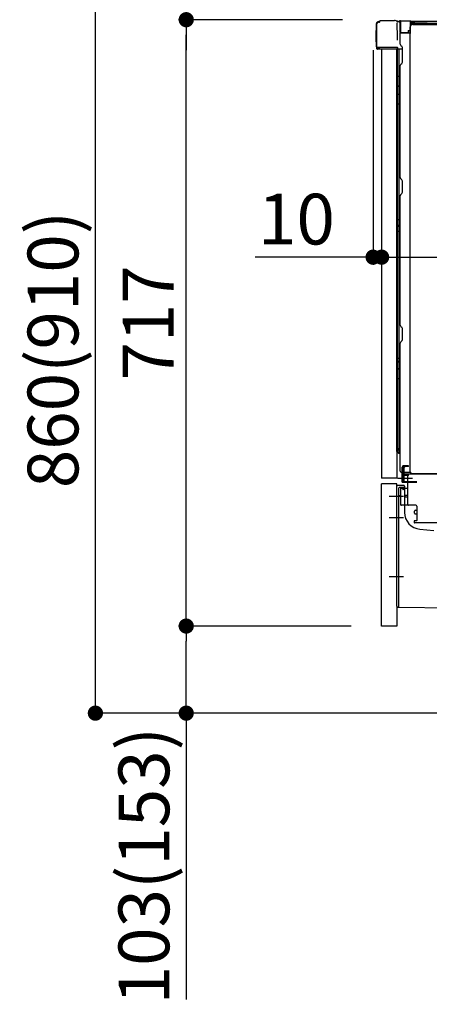
# Model space of a CAD drawing. Extents: x 27948 to 54421, y -6 to 8864.
# Drawn here: x 35773 to 36257, y 1691 to 2855 of the extents above; entities that cross this region are included whole.
import ezdxf

# ---------------------------------------------------------------- set-up
doc = ezdxf.new("R2010")
doc.units = 0
doc.header["$LTSCALE"] = 50
doc.header["$MEASUREMENT"] = 0
for name, pattern in [('CENTERLINE', [30, 24, -1.5, 3, -1.5]), ('HIDDENNEW0', [4.5, 3, -1.5]), ('PHANTOM', [2.5, 1.25, -0.25, 0.25, -0.25, 0.25, -0.25])]:
    doc.linetypes.add(name, pattern=pattern)
doc.layers.get('0').update_dxf_attribs({"linetype": 'CONTINUOUS'})
doc.layers.get('DEFPOINTS').update_dxf_attribs({"color": 146, "linetype": 'CONTINUOUS'})
for name, color, linetype in [('111-壁仕上', 3, 'CONTINUOUS'), ('150-機器', 8, 'CONTINUOUS'), ('166-寸法B', 11, 'CONTINUOUS')]:
    doc.layers.add(name, color=color, linetype=linetype)
doc.styles.add('KH001', font='txt')
doc.dimstyles.new('KH1xx030', dxfattribs={"dimscale": 30, "dimtxt": 2, "dimasz": 0.6, "dimexe": 0.3, "dimexo": 1.2, "dimgap": 0.5, "dimtad": 3, "dimdec": 1, "dimdsep": 46, "dimlunit": 6, "dimtxsty": 'KH001', "dimblk": 'DOT', "dimcen": 1, "dimdle": 1, "dimclrd": 256, "dimclre": 256, "dimclrt": 256, "dimadec": 0, "dimazin": 0, "dimtfac": 1, "dimtdec": 1, "dimtix": 1, "dimtmove": 2, "dimatfit": 3, "dimldrblk": 'CLOSEDBLANK', "dimfxl": 1, "dimtolj": 1, "dimtzin": 0, "dimlwd": -1, "dimlwe": -1, "dimarcsym": 0})

# ---------------------------------------------------------------- blocks, each defined once
blk = doc.blocks.new('_Dot')
at = {"color": 0, "linetype": 'ByBlock', "lineweight": -2}
blk.add_line((-0.5, 0), (-1, 0), dxfattribs=at)
at = {"color": 0, "linetype": 'ByBlock', "const_width": 0.5}
blk.add_lwpolyline([(-0.25, 0, 1), (0.25, 0, 1)], format="xyb", close=True, dxfattribs=at)
blk = doc.blocks.new('*D360')
at = {"layer": '166-寸法B', "transparency": 16777216}
for p, q in [((36154.9, 2895.1), (35853.8, 2895.1)), ((35862.8, 2053.1), (35862.8, 2877.1)), ((36155.4, 2035.1), (35853.8, 2035.1))]:
    blk.add_line(p, q, dxfattribs=at)
at = {"layer": 'DEFPOINTS', "color": 0, "transparency": 16777216}
for p in [(35862.8, 2895.1), (36190.9, 2895.1), (36191.4, 2035.1)]:
    blk.add_point(p, dxfattribs=at)
at = {"layer": '166-寸法B', "transparency": 16777216, "xscale": 18, "yscale": 18, "zscale": 18}
for p, rotation in [((35862.8, 2895.1), 90), ((35862.8, 2035.1), 270)]:
    blk.add_blockref('_Dot', p, dxfattribs=dict(at, rotation=rotation))
at = {"layer": '166-寸法B', "transparency": 16777216, "insert": (35812.7, 2465.1), "char_height": 60, "attachment_point": 5, "rotation": 90, "style": 'KH001'}
blk.add_mtext('\\A1;860(910)', dxfattribs=at)
blk = doc.blocks.new('_ClosedBlank')
at = {"color": 0, "linetype": 'ByBlock', "lineweight": -2}
for p, q in [((-1, 0.167), (0, 0)), ((-1, 0.167), (-1, -0.167)), ((0, 0), (-1, -0.167))]:
    blk.add_line(p, q, dxfattribs=at)
blk = doc.blocks.new('*D361')
at = {"layer": '166-寸法B', "linetype": 'ByBlock', "transparency": 16777216}
for p, q in [((36190.9, 2819.1), (36190.9, 2565.3)), ((36200.9, 2819.1), (36200.9, 2565.3)), ((36190.9, 2574.3), (36051.7, 2574.3)), ((36172.9, 2574.3), (36154.9, 2574.3)), ((36190.9, 2574.3), (36200.9, 2574.3)), ((36218.9, 2574.3), (36236.9, 2574.3))]:
    blk.add_line(p, q, dxfattribs=at)
at = {"layer": 'DEFPOINTS', "color": 0, "transparency": 16777216}
for p in [(36190.9, 2855.1), (36200.9, 2855.1), (36200.9, 2574.3)]:
    blk.add_point(p, dxfattribs=at)
at = {"layer": '166-寸法B', "transparency": 16777216, "xscale": 18, "yscale": 18, "zscale": 18}
blk.add_blockref('_Dot', (36190.9, 2574.3), dxfattribs=at)
at = {"layer": '166-寸法B', "transparency": 16777216, "xscale": 18, "yscale": 18, "zscale": 18, "rotation": 180}
blk.add_blockref('_Dot', (36200.9, 2574.3), dxfattribs=at)
at = {"layer": '166-寸法B', "transparency": 16777216, "insert": (36100.3, 2619.3), "char_height": 60, "attachment_point": 5, "style": 'KH001'}
blk.add_mtext('\\A1;10', dxfattribs=at)
blk = doc.blocks.new('*D362')
at = {"layer": '166-寸法B', "transparency": 16777216}
for p, q in [((35970.1, 2895.1), (35970.1, 3035.5)), ((35970.1, 2913.1), (35970.1, 2931.1)), ((36154.9, 2895.1), (35961.1, 2895.1)), ((35970.1, 2855.1), (35970.1, 2895.1)), ((36154.9, 2855.1), (35961.1, 2855.1)), ((35970.1, 2837.1), (35970.1, 2819.1))]:
    blk.add_line(p, q, dxfattribs=at)
at = {"layer": 'DEFPOINTS', "color": 0, "transparency": 16777216}
for p in [(35970.1, 2895.1), (36190.9, 2895.1), (36190.9, 2855.1)]:
    blk.add_point(p, dxfattribs=at)
at = {"layer": '166-寸法B', "transparency": 16777216, "xscale": 18, "yscale": 18, "zscale": 18}
for p, rotation in [((35970.1, 2895.1), 270), ((35970.1, 2855.1), 90)]:
    blk.add_blockref('_Dot', p, dxfattribs=dict(at, rotation=rotation))
at = {"layer": '166-寸法B', "transparency": 16777216, "insert": (35925.1, 2984.2), "char_height": 60, "attachment_point": 5, "rotation": 90, "style": 'KH001'}
blk.add_mtext('\\A1;40', dxfattribs=at)
blk = doc.blocks.new('*D364')
at = {"layer": '166-寸法B', "transparency": 16777216}
for p, q in [((36840.9, 2814.1), (36840.9, 2565.3)), ((36200.9, 2783.1), (36200.9, 2565.3)), ((36218.9, 2574.3), (36822.9, 2574.3))]:
    blk.add_line(p, q, dxfattribs=at)
at = {"layer": 'DEFPOINTS', "color": 0, "transparency": 16777216}
for p in [(36840.9, 2850.1), (36200.9, 2819.1), (36840.9, 2574.3)]:
    blk.add_point(p, dxfattribs=at)
at = {"layer": '166-寸法B', "transparency": 16777216, "xscale": 18, "yscale": 18, "zscale": 18, "rotation": 180}
blk.add_blockref('_Dot', (36200.9, 2574.3), dxfattribs=at)
at = {"layer": '166-寸法B', "transparency": 16777216, "xscale": 18, "yscale": 18, "zscale": 18}
blk.add_blockref('_Dot', (36840.9, 2574.3), dxfattribs=at)
at = {"layer": '166-寸法B', "transparency": 16777216, "insert": (36520.9, 2619.3), "char_height": 60, "attachment_point": 5, "style": 'KH001'}
blk.add_mtext('\\A1;640', dxfattribs=at)
blk = doc.blocks.new('*D368')
at = {"layer": '166-寸法B', "transparency": 16777216}
for p, q in [((36164.9, 2138.1), (35961.1, 2138.1)), ((35970.1, 2053.1), (35970.1, 2120.1)), ((36155.4, 2035.1), (35961.1, 2035.1)), ((35970.1, 2035.1), (35970.1, 1696.7))]:
    blk.add_line(p, q, dxfattribs=at)
at = {"layer": 'DEFPOINTS', "color": 0, "transparency": 16777216}
for p in [(35970.1, 2138.1), (36200.9, 2138.1), (36191.4, 2035.1)]:
    blk.add_point(p, dxfattribs=at)
at = {"layer": '166-寸法B', "transparency": 16777216, "xscale": 18, "yscale": 18, "zscale": 18}
for p, rotation in [((35970.1, 2138.1), 90), ((35970.1, 2035.1), 270)]:
    blk.add_blockref('_Dot', p, dxfattribs=dict(at, rotation=rotation))
at = {"layer": '166-寸法B', "transparency": 16777216, "insert": (35920.1, 1854.8), "char_height": 60, "attachment_point": 5, "rotation": 90, "style": 'KH001'}
blk.add_mtext('\\A1;103(153)', dxfattribs=at)
blk = doc.blocks.new('*D369')
at = {"layer": '166-寸法B', "transparency": 16777216}
for p, q in [((36154.9, 2855.1), (35961.1, 2855.1)), ((35970.1, 2156.1), (35970.1, 2837.1)), ((36164.9, 2138.1), (35961.1, 2138.1))]:
    blk.add_line(p, q, dxfattribs=at)
at = {"layer": 'DEFPOINTS', "color": 0, "transparency": 16777216}
for p in [(35970.1, 2855.1), (36190.9, 2855.1), (36200.9, 2138.1)]:
    blk.add_point(p, dxfattribs=at)
at = {"layer": '166-寸法B', "transparency": 16777216, "xscale": 18, "yscale": 18, "zscale": 18}
for p, rotation in [((35970.1, 2855.1), 90), ((35970.1, 2138.1), 270)]:
    blk.add_blockref('_Dot', p, dxfattribs=dict(at, rotation=rotation))
at = {"layer": '166-寸法B', "transparency": 16777216, "insert": (35925.1, 2496.6), "char_height": 60, "attachment_point": 5, "rotation": 90, "style": 'KH001'}
blk.add_mtext('\\A1;717', dxfattribs=at)

msp = doc.modelspace()

# ---------------------------------------------------------------- linework, layer by layer
at = {"layer": '111-壁仕上', "ltscale": 2}
msp.add_line((37136.23, 2035.11), (36019.8, 2035.11), dxfattribs=at)
at = {"layer": '150-機器', "color": 13, "linetype": 'Continuous'}
for p, q in [((36197.31, 2852.96), (36198.81, 2852.96)), ((36198.81, 2852.81), (36198.81, 2853.51)), ((36198.81, 2852.81), (36198.81, 2853.44)), ((36199.41, 2854.11), (36216.14, 2854.11)), ((36218.09, 2853.91), (36218.01, 2853.93)), ((36218.08, 2853.92), (36218.09, 2853.91)), ((36221.98, 2853.13), (36221.98, 2853.34)), ((36222.47, 2853.34), (36221.98, 2853.34)), ((36222.47, 2853.13), (36221.98, 2853.13)), ((36222.48, 2853.51), (36222.47, 2853.43)), ((36222.47, 2853.43), (36222.47, 2853.34)), ((36222.47, 2853.34), (36222.47, 2853.13)), ((36222.88, 2853.34), (36222.47, 2853.34)), ((36222.47, 2853.34), (36222.47, 2853.34)), ((36222.49, 2853.81), (36222.48, 2853.78)), ((36222.48, 2853.78), (36222.48, 2853.73)), ((36222.48, 2853.73), (36222.48, 2853.66)), ((36222.48, 2853.66), (36222.48, 2853.59)), ((36222.48, 2853.59), (36222.48, 2853.51)), ((36222.49, 2853.84), (36223.39, 2853.83)), ((36222.49, 2853.84), (36222.49, 2853.83)), ((36222.49, 2853.83), (36222.49, 2853.81)), ((36222.87, 2852.53), (36222.85, 2852.45)), ((36222.88, 2852.62), (36222.87, 2852.53)), ((36222.88, 2839.99), (36222.88, 2853.33)), ((36223.37, 2853.33), (36222.88, 2853.33)), ((36223.38, 2853.5), (36223.37, 2853.41)), ((36223.37, 2853.41), (36223.37, 2853.33)), ((36235.17, 2853.12), (36223.37, 2853.33)), ((36223.37, 2853.33), (36223.37, 2839.99)), ((36223.37, 2853.33), (36223.37, 2853.33)), ((36223.39, 2853.8), (36223.38, 2853.76)), ((36223.38, 2853.76), (36223.38, 2853.71)), ((36223.38, 2853.71), (36223.38, 2853.65)), ((36223.38, 2853.65), (36223.38, 2853.58)), ((36223.38, 2853.58), (36223.38, 2853.5)), ((36223.39, 2853.83), (36235.19, 2853.62)), ((36223.39, 2853.83), (36223.39, 2853.82)), ((36223.39, 2853.82), (36223.39, 2853.8)), ((36235.18, 2853.29), (36235.17, 2853.21)), ((36235.17, 2853.21), (36235.17, 2853.12)), ((36235.17, 2852.1), (36235.17, 2853.12)), ((36235.17, 2853.12), (36235.68, 2853.12)), ((36235.17, 2853.12), (36235.17, 2853.12)), ((36235.19, 2853.59), (36235.18, 2853.55)), ((36235.18, 2853.55), (36235.18, 2853.5)), ((36235.18, 2853.5), (36235.18, 2853.44)), ((36235.18, 2853.44), (36235.18, 2853.37)), ((36235.18, 2853.37), (36235.18, 2853.29)), ((36235.19, 2853.62), (36235.19, 2853.61)), ((36235.19, 2853.61), (36235.19, 2853.59)), ((36235.68, 2853.12), (36235.68, 2852.11)), ((36236.18, 2852.61), (36236.18, 2850.11)), ((36282.4, 2853.11), (36236.68, 2853.11)), ((36194.31, 2842.21), (36194.81, 2842.81)), ((36194.31, 2829.11), (36194.31, 2842.21)), ((36194.81, 2822.86), (36194.81, 2850.46)), ((36194.81, 2842.81), (36194.81, 2842.81)), ((36195.31, 2822.61), (36195.31, 2850.31)), ((36197.2, 2852.31), (36197.23, 2852.33)), ((36197.23, 2852.33), (36198.53, 2852.36)), ((36197.31, 2852.31), (36198.31, 2852.31)), ((36219.23, 2852.48), (36219.24, 2851.98)), ((36219.56, 2833.95), (36219.26, 2850.94)), ((36222.82, 2852.25), (36222.81, 2852.2)), ((36222.81, 2852.2), (36222.81, 2852.17)), ((36222.81, 2852.17), (36222.81, 2852.15)), ((36222.88, 2852.14), (36222.81, 2852.15)), ((36222.81, 2852.15), (36222.81, 2852.15)), ((36222.83, 2852.31), (36222.82, 2852.25)), ((36222.84, 2852.37), (36222.83, 2852.31)), ((36222.85, 2852.45), (36222.84, 2852.37)), ((36232.48, 2842.31), (36234.58, 2842.31)), ((36232.48, 2842.31), (36232.48, 2839.83)), ((36235.17, 2852.1), (36234.58, 2852.09)), ((36234.58, 2852.09), (36234.58, 2839.3)), ((36234.85, 2320.11), (36234.85, 2846.61)), ((36235.68, 2852.11), (36235.17, 2852.1)), ((36798.88, 2850.61), (36236.68, 2850.61)), ((36798.88, 2849.61), (36236.68, 2849.61)), ((36237.85, 2849.61), (36745.74, 2849.61)), ((36219.61, 2830.86), (36219.56, 2833.95)), ((36223.37, 2839.99), (36222.88, 2839.99)), ((36222.88, 2826.32), (36222.88, 2839.02)), ((36223.37, 2839.99), (36232.48, 2839.83)), ((36223.37, 2839.99), (36223.37, 2839.91)), ((36223.37, 2839.91), (36223.37, 2839.82)), ((36223.37, 2839.82), (36223.37, 2839.74)), ((36223.37, 2839.74), (36223.37, 2839.67)), ((36223.37, 2839.67), (36223.37, 2839.61)), ((36223.37, 2839.61), (36223.37, 2839.56)), ((36223.37, 2839.56), (36223.37, 2839.52)), ((36223.37, 2839.52), (36223.37, 2839.5)), ((36223.37, 2839.5), (36223.37, 2839.49)), ((36234.58, 2839.3), (36223.37, 2839.49)), ((36223.38, 2839.52), (36224.88, 2839.52)), ((36224.88, 2839.52), (36234.41, 2839.04)), ((36232.48, 2839.33), (36232.48, 2839.83)), ((36194.81, 2828.51), (36194.31, 2829.11)), ((36195.31, 2822.61), (36195.31, 2822.11)), ((36195.32, 2822.12), (36195.31, 2822.11)), ((36195.31, 2822.11), (36195.31, 2822.11)), ((36195.31, 2821.81), (36195.31, 2822.11)), ((36195.32, 2822.11), (36195.31, 2822.11)), ((36195.31, 2820.71), (36195.31, 2821.81)), ((36195.34, 2822.12), (36195.32, 2822.11)), ((36195.34, 2822.12), (36195.32, 2822.12)), ((36195.39, 2822.12), (36195.34, 2822.12)), ((36195.39, 2822.12), (36195.34, 2822.12)), ((36195.45, 2822.13), (36195.39, 2822.12)), ((36195.45, 2822.13), (36195.39, 2822.12)), ((36195.52, 2822.13), (36195.45, 2822.13)), ((36195.52, 2822.13), (36195.45, 2822.13)), ((36195.61, 2822.13), (36195.52, 2822.13)), ((36195.61, 2822.13), (36195.52, 2822.13)), ((36195.7, 2822.14), (36195.61, 2822.13)), ((36195.7, 2822.13), (36195.61, 2822.13)), ((36195.8, 2822.14), (36195.7, 2822.13)), ((36195.8, 2822.14), (36195.7, 2822.14)), ((36195.91, 2822.14), (36195.8, 2822.14)), ((36195.91, 2822.14), (36195.8, 2822.14)), ((36198.81, 2822.14), (36195.91, 2822.14)), ((36195.91, 2822.14), (36198.81, 2822.14)), ((36218.16, 2820.11), (36195.91, 2820.11)), ((36218.26, 2822.13), (36198.81, 2822.13)), ((36200.88, 2820.12), (36200.88, 2313.12)), ((36219.76, 2822.13), (36218.26, 2822.13)), ((36219.35, 2820.12), (36218.33, 2820.12)), ((36218.86, 2820.29), (36218.86, 2820.28)), ((36218.88, 2344.33), (36218.88, 2820.12)), ((36218.91, 2820.31), (36218.91, 2820.31)), ((36219.85, 2820.12), (36219.35, 2820.12)), ((36219.72, 2822.13), (36219.66, 2821.5)), ((36219.7, 2821.92), (36219.66, 2821.5)), ((36219.72, 2822.13), (36219.7, 2821.92)), ((36219.76, 2822.13), (36219.76, 2822.58)), ((36219.86, 2820.12), (36219.85, 2820.12)), ((36220.85, 2820.12), (36219.86, 2820.12)), ((36219.88, 2815.92), (36219.88, 2820.12)), ((36220.75, 2820.12), (36220.75, 2820.11)), ((36225.58, 2820.12), (36220.85, 2820.12)), ((36221.36, 2820.12), (36221.36, 2788.47)), ((36223.62, 2824.76), (36224.84, 2823.77)), ((36225.58, 2822.02), (36225.58, 2822.21)), ((36225.58, 2804.82), (36225.58, 2822.02)), ((36225.58, 2821.02), (36225.58, 2821.52)), ((36219.88, 2815.69), (36219.88, 2815.92)), ((36219.88, 2812.76), (36219.88, 2815.69)), ((36219.88, 2343.82), (36219.88, 2812.76)), ((36222.88, 2668.36), (36222.88, 2800.91)), ((36223.62, 2802.47), (36224.84, 2803.46)), ((36219.88, 2788.5), (36219.9, 2788.49)), ((36219.9, 2788.49), (36219.97, 2788.49)), ((36219.97, 2788.49), (36220.08, 2788.48)), ((36220.08, 2788.48), (36220.23, 2788.48)), ((36220.23, 2788.48), (36220.42, 2788.48)), ((36220.42, 2788.48), (36220.63, 2788.47)), ((36220.63, 2788.47), (36220.87, 2788.47)), ((36220.87, 2788.47), (36221.12, 2788.47)), ((36221.12, 2788.47), (36221.36, 2788.47)), ((36221.36, 2788.47), (36221.36, 2776.57)), ((36222.88, 2788.47), (36221.36, 2788.47)), ((36219.88, 2777.18), (36219.9, 2777.07)), ((36219.9, 2777.07), (36219.97, 2776.97)), ((36219.97, 2776.97), (36220.08, 2776.88)), ((36220.08, 2776.88), (36220.23, 2776.79)), ((36220.23, 2776.79), (36220.42, 2776.72)), ((36220.42, 2776.72), (36220.63, 2776.65)), ((36220.63, 2776.65), (36220.87, 2776.61)), ((36220.87, 2776.61), (36221.12, 2776.58)), ((36221.12, 2776.58), (36221.36, 2776.57)), ((36222.88, 2776.56), (36221.36, 2776.57)), ((36221.36, 2776.57), (36221.36, 2766.87)), ((36219.88, 2767.48), (36219.9, 2767.37)), ((36219.9, 2767.37), (36219.97, 2767.27)), ((36219.97, 2767.27), (36220.08, 2767.17)), ((36220.08, 2767.17), (36220.23, 2767.09)), ((36220.23, 2767.09), (36220.42, 2767.01)), ((36220.42, 2767.01), (36220.63, 2766.95)), ((36220.63, 2766.95), (36220.87, 2766.91)), ((36220.87, 2766.91), (36221.12, 2766.88)), ((36221.12, 2766.88), (36221.36, 2766.87)), ((36222.88, 2766.86), (36221.36, 2766.87)), ((36221.36, 2766.87), (36221.36, 2755.54)), ((36219.88, 2755.57), (36219.9, 2755.56)), ((36219.9, 2755.56), (36219.97, 2755.56)), ((36219.97, 2755.56), (36220.08, 2755.55)), ((36220.08, 2755.55), (36220.23, 2755.55)), ((36220.23, 2755.55), (36220.42, 2755.55)), ((36220.42, 2755.55), (36220.63, 2755.54)), ((36220.63, 2755.54), (36220.87, 2755.54)), ((36220.87, 2755.54), (36221.12, 2755.54)), ((36221.12, 2755.54), (36221.36, 2755.54)), ((36222.88, 2755.54), (36221.36, 2755.54)), ((36221.36, 2755.54), (36221.36, 2618.65)), ((36223.62, 2666.81), (36224.84, 2665.81)), ((36225.58, 2651.06), (36225.58, 2664.26)), ((36222.88, 2494.06), (36222.88, 2646.96)), ((36223.62, 2648.51), (36224.84, 2649.51)), ((36219.88, 2618.68), (36219.9, 2618.67)), ((36219.88, 2611.67), (36219.88, 2612.59)), ((36219.88, 2612.59), (36219.9, 2612.49)), ((36219.88, 2611.67), (36219.9, 2611.56)), ((36219.9, 2618.67), (36219.97, 2618.67)), ((36219.9, 2612.49), (36219.97, 2612.38)), ((36219.9, 2611.56), (36219.97, 2611.46)), ((36219.97, 2618.67), (36220.08, 2618.66)), ((36219.97, 2612.38), (36220.08, 2612.28)), ((36219.97, 2611.46), (36220.08, 2611.36)), ((36220.08, 2618.66), (36220.23, 2618.66)), ((36220.08, 2612.28), (36220.23, 2612.19)), ((36220.08, 2611.36), (36220.23, 2611.27)), ((36220.23, 2618.66), (36220.42, 2618.66)), ((36220.23, 2612.19), (36220.42, 2612.12)), ((36220.23, 2611.27), (36220.42, 2611.19)), ((36220.42, 2618.66), (36220.63, 2618.65)), ((36220.42, 2612.12), (36220.63, 2612.05)), ((36220.42, 2611.19), (36220.63, 2611.13)), ((36220.63, 2618.65), (36220.87, 2618.65)), ((36220.63, 2612.05), (36220.87, 2612.01)), ((36220.63, 2611.13), (36220.87, 2611.08)), ((36220.87, 2618.65), (36221.12, 2618.65)), ((36220.87, 2612.01), (36221.12, 2611.98)), ((36220.87, 2611.08), (36221.12, 2611.05)), ((36221.12, 2618.65), (36221.36, 2618.65)), ((36221.12, 2611.98), (36221.36, 2611.97)), ((36221.12, 2611.05), (36221.36, 2611.05)), ((36222.88, 2618.65), (36221.36, 2618.65)), ((36221.36, 2618.65), (36221.36, 2611.97)), ((36221.36, 2611.97), (36221.36, 2611.05)), ((36222.88, 2611.96), (36221.36, 2611.97)), ((36222.88, 2611.03), (36221.36, 2611.05)), ((36221.36, 2611.05), (36221.36, 2604.97)), ((36219.88, 2605), (36219.9, 2604.99)), ((36219.9, 2604.99), (36219.97, 2604.99)), ((36219.97, 2604.99), (36220.08, 2604.99)), ((36220.08, 2604.99), (36220.23, 2604.98)), ((36220.23, 2604.98), (36220.42, 2604.98)), ((36220.42, 2604.98), (36220.63, 2604.98)), ((36220.63, 2604.98), (36220.87, 2604.97)), ((36220.87, 2604.97), (36221.12, 2604.97)), ((36221.12, 2604.97), (36221.36, 2604.97)), ((36222.88, 2604.97), (36221.36, 2604.97)), ((36221.36, 2604.97), (36221.36, 2455.06)), ((36223.62, 2492.51), (36224.84, 2491.51)), ((36225.58, 2476.76), (36225.58, 2489.96)), ((36222.88, 2321.12), (36222.88, 2472.66)), ((36223.62, 2474.21), (36224.84, 2475.21)), ((36219.88, 2455.08), (36219.9, 2455.08)), ((36219.88, 2451.75), (36219.9, 2451.54)), ((36219.9, 2455.08), (36219.97, 2455.07)), ((36219.9, 2451.54), (36219.97, 2451.34)), ((36219.97, 2455.07), (36220.08, 2455.07)), ((36219.97, 2451.34), (36220.08, 2451.15)), ((36220.08, 2455.07), (36220.23, 2455.07)), ((36220.08, 2451.15), (36220.23, 2450.98)), ((36220.23, 2455.07), (36220.42, 2455.06)), ((36220.23, 2450.98), (36220.42, 2450.83)), ((36220.42, 2455.06), (36220.63, 2455.06)), ((36220.42, 2450.83), (36220.63, 2450.71)), ((36220.63, 2455.06), (36220.87, 2455.06)), ((36220.63, 2450.71), (36220.87, 2450.62)), ((36220.87, 2455.06), (36221.12, 2455.06)), ((36220.87, 2450.62), (36221.12, 2450.57)), ((36221.12, 2455.06), (36221.36, 2455.06)), ((36221.12, 2450.57), (36221.36, 2450.55)), ((36221.36, 2455.06), (36221.36, 2450.55)), ((36222.88, 2455.06), (36221.36, 2455.06)), ((36222.88, 2450.53), (36221.36, 2450.55)), ((36221.36, 2450.55), (36221.36, 2442)), ((36219.88, 2443.2), (36219.9, 2442.99)), ((36219.9, 2442.99), (36219.97, 2442.79)), ((36219.97, 2442.79), (36220.08, 2442.6)), ((36220.08, 2442.6), (36220.23, 2442.43)), ((36220.23, 2442.43), (36220.42, 2442.28)), ((36220.42, 2442.28), (36220.63, 2442.16)), ((36220.63, 2442.16), (36220.87, 2442.07)), ((36220.87, 2442.07), (36221.12, 2442.02)), ((36221.12, 2442.02), (36221.36, 2442)), ((36221.36, 2442), (36221.36, 2430.9)), ((36222.88, 2441.98), (36221.36, 2442)), ((36219.88, 2430.93), (36219.9, 2430.92)), ((36219.9, 2430.92), (36219.97, 2430.91)), ((36219.97, 2430.91), (36220.08, 2430.91)), ((36220.08, 2430.91), (36220.23, 2430.91)), ((36220.23, 2430.91), (36220.42, 2430.9)), ((36220.42, 2430.9), (36220.63, 2430.9)), ((36220.63, 2430.9), (36220.87, 2430.9)), ((36220.87, 2430.9), (36221.12, 2430.9)), ((36221.12, 2430.9), (36221.36, 2430.89)), ((36222.88, 2430.89), (36221.36, 2430.9)), ((36221.36, 2430.9), (36221.36, 2348.08)), ((36219.37, 2343.83), (36221.48, 2343.8)), ((36219.88, 2348.11), (36219.88, 2347.62)), ((36219.88, 2348.11), (36219.9, 2348.1)), ((36219.88, 2343.82), (36219.88, 2343.82)), ((36219.9, 2348.1), (36219.97, 2348.1)), ((36219.97, 2348.1), (36220.08, 2348.09)), ((36220.08, 2348.09), (36220.23, 2348.09)), ((36220.23, 2348.09), (36220.42, 2348.08)), ((36220.42, 2348.08), (36220.63, 2348.08)), ((36220.63, 2348.08), (36220.87, 2348.08)), ((36220.87, 2348.08), (36221.12, 2348.08)), ((36221.12, 2348.08), (36221.36, 2348.08)), ((36221.35, 2347.08), (36221.34, 2346.8)), ((36221.34, 2346.8), (36221.34, 2346.56)), ((36221.34, 2346.56), (36221.35, 2346.36)), ((36221.36, 2348.08), (36221.35, 2347.73)), ((36221.35, 2347.73), (36221.35, 2347.39)), ((36221.35, 2347.39), (36221.35, 2347.08)), ((36221.35, 2346.36), (36221.35, 2346.22)), ((36221.35, 2346.22), (36221.35, 2346.14)), ((36221.35, 2346.14), (36221.36, 2346.12)), ((36221.36, 2348.08), (36222.88, 2348.05)), ((36222.88, 2346.09), (36221.36, 2346.12)), ((36222.88, 2342.29), (36221.36, 2342.32)), ((36221.48, 2343.79), (36221.48, 2346.11)), ((36221.48, 2343.79), (36221.5, 2343.61)), ((36221.5, 2343.61), (36221.57, 2343.45)), ((36221.57, 2343.45), (36221.68, 2343.29)), ((36221.68, 2343.29), (36221.83, 2343.15)), ((36221.83, 2343.15), (36222.02, 2343.02)), ((36222.02, 2343.02), (36222.23, 2342.92)), ((36222.23, 2342.92), (36222.47, 2342.85)), ((36222.47, 2342.85), (36222.72, 2342.8)), ((36222.72, 2342.8), (36222.88, 2342.79)), ((36223.88, 2320.12), (36234.38, 2320.12)), ((36225.38, 2308.12), (36225.38, 2320.12)), ((36226.38, 2308.12), (36226.38, 2320.12)), ((36227.38, 2308.12), (36227.38, 2320.12)), ((36232.88, 2317.12), (36227.38, 2317.12)), ((36232.88, 2317.62), (36228.38, 2317.62)), ((36766.88, 2317.62), (36232.88, 2317.62)), ((36232.88, 2316.12), (36232.88, 2317.12)), ((36769, 2318.11), (36236.85, 2318.11)), ((36200.88, 2138.12), (36200.88, 2306.12)), ((36225.38, 2310.12), (36226.38, 2310.12)), ((36225.38, 2308.12), (36227.38, 2308.12)), ((36226.88, 2308.12), (36242.38, 2308.12)), ((36227.38, 2309.12), (36227.38, 2316.62)), ((36232.88, 2316.12), (36227.38, 2316.12)), ((36227.38, 2309.12), (36242.38, 2309.12)), ((36228.38, 2308.12), (36231.88, 2308.12)), ((36231.88, 2281.92), (36231.88, 2316.62)), ((36218.88, 2161.51), (36218.88, 2303.42)), ((36226.88, 2304.42), (36219.88, 2304.42)), ((36223.38, 2299.69), (36223.38, 2281.92)), ((36231.88, 2300.92), (36224.35, 2300.69)), ((36225.52, 2301.08), (36225.58, 2300.71)), ((36227.88, 2303.42), (36227.88, 2272.57)), ((36223.38, 2284.74), (36223.38, 2281.62)), ((36228.88, 2291.12), (36228.88, 2292.12)), ((36231.88, 2292.62), (36229.38, 2292.62)), ((36231.88, 2290.62), (36229.38, 2290.62)), ((36241.38, 2280.92), (36224.38, 2280.92)), ((36239.88, 2271.65), (36239.88, 2273.95)), ((36240.88, 2274.95), (36242.38, 2274.95)), ((36240.88, 2270.65), (36242.38, 2270.65)), ((36242.38, 2280.05), (36242.38, 2262.92)), ((36239.38, 2262.12), (36239.38, 2260.62)), ((36242.08, 2262.62), (36239.88, 2262.62)), ((36268.15, 2260.12), (36239.88, 2260.12)), ((36246.15, 2252.65), (36262.61, 2251.22)), ((36219.87, 2160.51), (36290.87, 2159.68))]:
    msp.add_line(p, q, dxfattribs=at)
at = {"layer": '150-機器', "color": 13, "linetype": 'HIDDENNEW0'}
for p, q in [((36236.68, 2852.81), (36254.77, 2852.81)), ((36236.71, 2852.41), (36239.18, 2852.81)), ((36239.18, 2852.81), (36239.23, 2852.51)), ((36236.76, 2852.12), (36239.23, 2852.51)), ((36236.76, 2849.62), (36239.23, 2850.01)), ((36239.23, 2852.51), (36239.23, 2850.01)), ((36227.38, 2326.12), (36225.38, 2326.12)), ((36225.38, 2320.12), (36225.38, 2326.12)), ((36225.67, 2324.91), (36228.09, 2327.32)), ((36226.38, 2324.2), (36228.8, 2326.62)), ((36226.38, 2320.12), (36226.38, 2326.12)), ((36232.88, 2327.62), (36226.88, 2327.62)), ((36232.88, 2326.62), (36226.88, 2326.62)), ((36227.38, 2317.12), (36226.88, 2317.12)), ((36227.38, 2325.2), (36227.38, 2326.12)), ((36227.38, 2320.12), (36227.38, 2325.2)), ((36232.88, 2326.62), (36232.88, 2327.62)), ((36225.38, 2315.12), (36226.38, 2315.12)), ((36227.38, 2316.12), (36226.88, 2316.12)), ((36226.88, 2309.12), (36227.38, 2309.12)), ((36221.38, 2177.02), (36221.38, 2301.42)), ((36226.88, 2301.92), (36221.88, 2301.92)), ((36223.38, 2301.42), (36223.38, 2299.69)), ((36223.38, 2301.42), (36223.38, 2292.92)), ((36223.88, 2301.92), (36224.53, 2301.92)), ((36225.8, 2299.82), (36225.46, 2301.51)), ((36227.38, 2299.42), (36226.29, 2299.42)), ((36221.38, 2161), (36221.38, 2177.02))]:
    msp.add_line(p, q, dxfattribs=at)
at = {"layer": '150-機器', "color": 13, "linetype": 'PHANTOM'}
for p, q in [((36218.88, 2343.82), (36218.88, 2313.12)), ((36218.88, 2313.12), (36200.88, 2313.12)), ((36218.88, 2306.12), (36200.88, 2306.12)), ((36218.88, 2303.42), (36218.88, 2306.12)), ((36218.88, 2161.51), (36218.88, 2138.12)), ((36218.88, 2138.12), (36200.88, 2138.12))]:
    msp.add_line(p, q, dxfattribs=at)
at = {"layer": '150-機器', "color": 13, "linetype": 'CENTERLINE'}
for p, q in [((36219.55, 2313.12), (36233.95, 2313.12)), ((36230.25, 2313.12), (36237.45, 2313.12)), ((36226.88, 2291.12), (36209.69, 2291.12)), ((36226.88, 2266.12), (36209.69, 2266.12)), ((36226.88, 2196.12), (36209.69, 2196.12))]:
    msp.add_line(p, q, dxfattribs=at)
at = {"layer": '150-機器', "color": 13, "linetype": 'Continuous'}
for centre, radius, start, end in [((36197.31, 2850.46), 2.5, 90, 180), ((36198.31, 2852.81), 0.5, 321.68748, 351.93839), ((36198.12, 2852.84), 0.686, 351.91798, 359.62759), ((36199.41, 2853.51), 0.6, 90.93985, 179.98488), ((36199.43, 2853.51), 0.601, 91.81337, 92.76785), ((36216.14, 2844.11), 10, 79.18649, 89.99742), ((36217.73, 2852.46), 1.5, 1.00275, 79.18541), ((36218.18, 2854.3), 0.398, 256.23484, 262.03704), ((36216.19, 2844.11), 10, 48.01455, 78.22606), ((36222.48, 2853.34), 0.5, 89.00021, 180.00021), ((36222.98, 2853.13), 1, 179.99041, 259.99041), ((36222.97, 2853.13), 0.5, 180.005, 259.48681), ((36223.38, 2853.33), 0.5, 89.00021, 180.00021), ((36235.18, 2853.12), 0.5, 359.99133, 88.99133), ((36236.68, 2852.61), 0.5, 90, 180), ((36197.31, 2850.31), 2, 90.00496, 179.47694), ((36197.3, 2850.27), 2, 178.49076, 179.01851), ((36198.31, 2852.81), 0.5, 269.98066, 321.69185), ((36237.85, 2846.61), 3, 90, 180), ((36236.68, 2850.11), 0.5, 90, 270), ((36223.38, 2839.99), 0.5, 180.01426, 269.01426), ((36223.38, 2839.02), 0.5, 90, 180), ((36234.38, 2838.54), 0.5, 359.9938, 86.9938), ((36196.11, 2822.86), 1.3, 179.99768, 232.01782), ((36195.91, 2820.71), 0.6, 180, 270), ((36218.16, 2821.61), 1.5, 270.00222, 297.57272), ((36218.16, 2821.62), 1.5, 297.60287, 355.19254), ((36224.88, 2826.32), 2, 180.00541, 230.83174), ((36223.58, 2822.21), 2, 0.00541, 50.83174), ((36224.88, 2800.91), 2, 129.16826, 179.99459), ((36223.58, 2805.02), 2, 309.16826, 359.99459), ((36224.88, 2668.36), 2, 180.00541, 230.83174), ((36223.58, 2664.26), 2, 0.00541, 50.83174), ((36224.88, 2646.96), 2, 129.16826, 179.99459), ((36223.58, 2651.06), 2, 309.16826, 359.99459), ((36224.88, 2494.06), 2, 180.00541, 230.83174), ((36223.58, 2489.96), 2, 0.00541, 50.83174), ((36224.88, 2472.66), 2, 129.16826, 179.99459), ((36223.58, 2476.76), 2, 309.16826, 359.99459), ((36219.38, 2344.33), 0.5, 179.99133, 268.99133), ((36221.38, 2347.62), 1.5, 180.00675, 269.00675), ((36221.38, 2343.82), 1.5, 180.00675, 269.00675), ((36222.98, 2343.79), 1.5, 180.00502, 266.18247), ((36223.88, 2321.12), 1, 180, 270), ((36228.38, 2316.62), 1, 90, 180), ((36232.88, 2316.62), 1, 90, 180), ((36234.38, 2320.62), 0.5, 270, 360), ((36236.85, 2320.11), 2, 180, 270), ((36249.58, 2303.11), 15, 75.16532, 90.00043), ((36228.38, 2309.12), 1, 180, 270), ((36219.88, 2303.42), 1, 90, 180), ((36224.38, 2299.69), 1, 91.72885, 179.99315), ((36224.53, 2300.92), 1, 9.46253, 90.00021), ((36226.88, 2303.42), 1, 0, 90), ((36229.38, 2292.12), 0.5, 90, 180), ((36229.38, 2291.12), 0.5, 180, 270), ((36224.38, 2281.92), 1, 180, 270), ((36247.88, 2272.57), 20, 180.00032, 265.03057), ((36232.88, 2281.92), 1, 180, 270), ((36240.88, 2273.95), 1, 90, 180), ((36240.88, 2271.65), 1, 180, 270), ((36241.38, 2279.92), 1, 0, 90), ((36239.88, 2262.12), 0.5, 90, 180), ((36239.88, 2260.62), 0.5, 180, 270), ((36242.08, 2262.92), 0.3, 270, 360), ((36219.88, 2161.51), 1, 180.00082, 269.33068)]:
    msp.add_arc(centre, radius, start, end, dxfattribs=at)
at = {"layer": '150-機器', "color": 13, "linetype": 'HIDDENNEW0'}
for centre, radius, start, end in [((36236.68, 2852.61), 0.5, 180, 279.14784), ((36236.68, 2852.61), 0.2, 90, 279.14784), ((36226.88, 2326.12), 1.5, 90.00058, 180.00029), ((36226.38, 2324.2), 1, 135.00015, 180.00038), ((36226.88, 2315.62), 1.5, 90, 180.00029), ((36226.88, 2326.12), 0.5, 90.00057, 180.00029), ((36228.8, 2326.62), 1, 90.00028, 135.00015), ((36226.88, 2309.62), 1.5, 180.00029, 270), ((36226.88, 2315.62), 0.5, 90.00057, 180.00029), ((36226.88, 2309.62), 0.5, 180.00029, 270), ((36221.88, 2301.42), 0.5, 90, 180), ((36223.88, 2301.42), 0.5, 90, 180), ((36223.88, 2301.42), 0.5, 90, 180), ((36224.97, 2301.42), 0.5, 11.30993, 90), ((36226.29, 2299.92), 0.5, 191.30993, 270), ((36226.88, 2302.92), 1, 270, 0), ((36227.38, 2299.92), 0.5, 270, 0), ((36222.38, 2290.92), 1, 90, 180), ((36222.38, 2292.92), 1, 270, 0), ((36220.88, 2161), 0.5, 269.32987, 0)]:
    msp.add_arc(centre, radius, start, end, dxfattribs=at)
at = {"layer": 'DEFPOINTS', "color": 13}
for p in [(36227.38, 2313.12), (36225.8, 2299.82), (36225.8, 2299.82), (36225.8, 2299.82)]:
    msp.add_point(p, dxfattribs=at)

# ---------------------------------------------------------------- dimensions: what is measured, and where the dimension line sits
at = {"layer": '166-寸法B'}
for base, p1, p2, override, picture, middle in [((35970.11, 2895.11), (36190.88, 2855.11), (36190.88, 2895.11), {"dimtmove": 1}, '*D362', (35983.02, 2984.21)), ((35970.11, 2138.12), (36191.41, 2035.11), (36200.88, 2138.12), {"dimpost": '(153)', "dimtmove": 1}, '*D368', (36011.17, 1854.78))]:
    dim = msp.add_linear_dim(base=base, p1=p1, p2=p2, angle=90, dimstyle='KH1xx030', override=override, dxfattribs=at)
    dim.commit()
    dim.dimension.update_dxf_attribs({"geometry": picture, "text_midpoint": middle, "dimtype": 128})
dim = msp.add_linear_dim(base=(35862.75, 2895.11), p1=(36191.41, 2035.11), p2=(36190.88, 2895.11), angle=90, dimstyle='KH1xx030', override={"dimpost": '(910)'}, dxfattribs=at)
dim.commit()
dim.dimension.update_dxf_attribs({"geometry": '*D360', "text_midpoint": (35812.74, 2465.11)})
dim = msp.add_linear_dim(base=(35970.11, 2855.11), p1=(36200.88, 2138.12), p2=(36190.88, 2855.11), angle=90, dimstyle='KH1xx030', dxfattribs=at)
dim.commit()
dim.dimension.update_dxf_attribs({"geometry": '*D369', "text_midpoint": (35925.11, 2496.62)})
dim = msp.add_linear_dim(base=(36200.88, 2574.31), p1=(36190.88, 2855.11), p2=(36200.88, 2855.11), dimstyle='KH1xx030', override={"dimtmove": 1, "dimfxl": 0.5, "dimarcsym": 1}, dxfattribs=at)
dim.commit()
dim.dimension.update_dxf_attribs({"geometry": '*D361', "text_midpoint": (36100.32, 2600.07), "dimtype": 128})
dim = msp.add_linear_dim(base=(36840.88, 2574.31), p1=(36200.88, 2819.11), p2=(36840.88, 2850.11), dimstyle='KH1xx030', dxfattribs=at)
dim.commit()
dim.dimension.update_dxf_attribs({"geometry": '*D364', "text_midpoint": (36520.88, 2619.31)})

doc.saveas('drawing.dxf')
